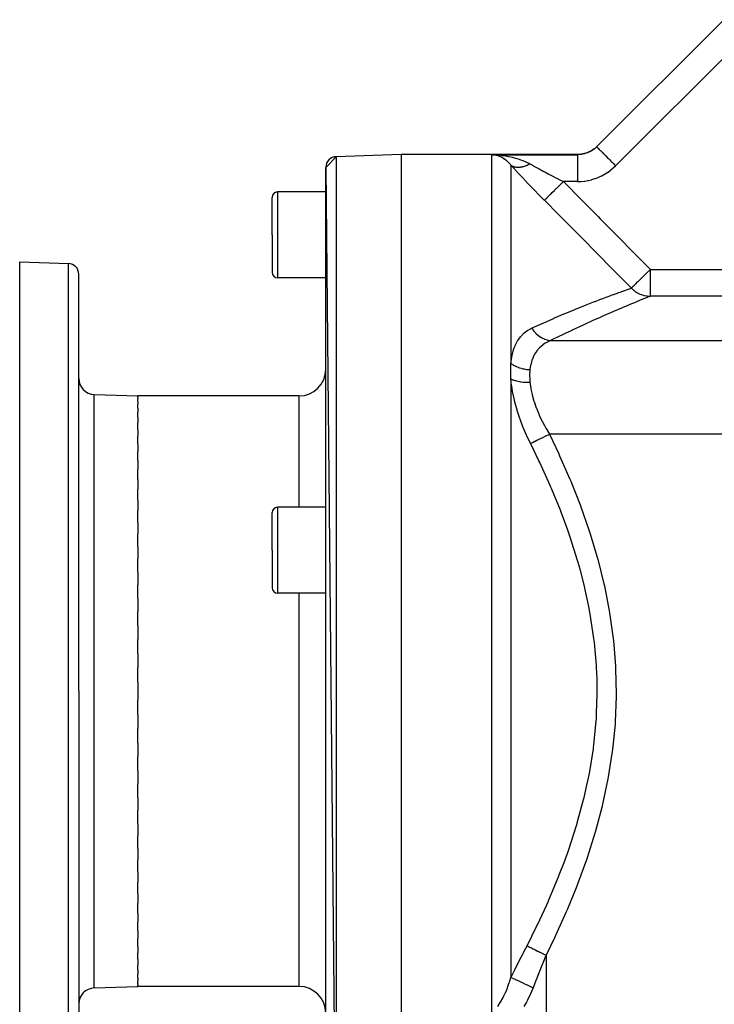
# Model space of a CAD drawing. Extents: x 96 to 1578, y -829 to 295.
# Drawn here: x 96 to 225, y -316 to -132 of the extents above; entities that cross this region are included whole.
import ezdxf

# ---------------------------------------------------------------- set-up
doc = ezdxf.new("R2010")
doc.units = 0
doc.linetypes.add('DASHED', pattern=[11.05, 8.7, -2.35])
doc.layers.get('0').update_dxf_attribs({"linetype": 'CONTINUOUS'})
doc.layers.add('NEVIDI', color=4, linetype='DASHED')

msp = doc.modelspace()

# ---------------------------------------------------------------- linework, layer by layer
at = {"color": 2}
for p, q in [((226.89039, -132.190811), (203.216204, -155.864997)), ((203.216204, -155.864997), (226.89039, -132.190811)), ((203.259069, -155.822131), (202.812872, -156.217987)), ((152.794603, -159.706866), (154.724804, -157.708084)), ((166.794603, -157.286597), (154.724804, -157.708084)), ((166.794603, -157.286597), (154.724804, -157.708084)), ((199.723536, -157.286597), (166.794603, -157.286597)), ((199.723536, -157.286597), (166.794603, -157.286597)), ((166.794603, -157.286597), (166.794603, -357.286597)), ((183.972765, -157.359689), (183.723536, -157.336471)), ((184.198313, -157.393594), (184.076073, -157.373693)), ((200.318957, -157.251001), (199.723536, -157.286597)), ((200.347661, -157.247475), (200.318957, -157.251001)), ((200.376165, -157.243807), (200.347661, -157.247475)), ((200.975959, -157.127187), (200.376165, -157.243807)), ((201.003626, -157.119942), (200.975959, -157.127187)), ((201.031438, -157.112489), (201.003626, -157.119942)), ((201.610209, -156.916982), (201.031438, -157.112489)), ((201.636953, -156.905995), (201.610209, -156.916982)), ((201.663632, -156.894854), (201.636953, -156.905995)), ((202.21113, -156.623845), (201.663632, -156.894854)), ((202.236066, -156.609449), (202.21113, -156.623845)), ((202.260752, -156.595008), (202.236066, -156.609449)), ((202.767333, -156.253352), (202.260752, -156.595008)), ((202.790082, -156.235791), (202.767333, -156.253352)), ((202.812872, -156.217987), (202.790082, -156.235791)), ((152.794603, -159.706866), (154.724804, -356.865111)), ((152.794603, -354.866329), (152.794603, -159.706866)), ((152.794603, -164.286597), (143.794603, -164.286597)), ((142.794603, -172.286597), (142.794603, -165.286597)), ((142.794603, -172.286597), (142.794603, -165.286597)), ((142.794603, -172.286597), (142.794603, -179.286597)), ((142.794603, -172.286597), (142.794603, -179.286597)), ((95.794603, -177.286597), (104.864402, -177.603322)), ((95.794603, -257.286597), (95.794603, -177.286597)), ((106.794603, -257.286597), (106.794603, -179.602104)), ((106.794603, -257.286597), (106.794603, -179.602104)), ((152.794603, -180.286597), (143.794603, -180.286597)), ((109.689905, -202.003575), (117.794603, -202.286597)), ((147.794603, -202.286597), (117.794603, -202.286597)), ((147.794603, -202.286597), (117.794603, -202.286597)), ((117.794603, -202.544028), (117.794603, -202.286597)), ((117.794603, -202.544028), (117.794603, -202.794796)), ((117.794603, -203.308301), (117.794603, -202.794796)), ((117.794603, -203.308301), (117.794603, -203.807086)), ((117.794603, -204.572321), (117.794603, -203.807086)), ((117.794603, -204.572321), (117.794603, -205.313204)), ((117.794603, -206.324308), (117.794603, -205.313204)), ((117.794603, -206.324308), (117.794603, -207.300111)), ((117.794603, -208.548068), (117.794603, -207.300111)), ((117.794603, -208.548068), (117.794603, -209.748816)), ((117.794603, -211.222832), (117.794603, -209.748816)), ((117.794603, -211.222832), (117.794603, -212.636723)), ((117.794603, -214.324038), (117.794603, -212.636723)), ((117.794603, -214.324038), (117.794603, -215.937216)), ((117.794603, -217.822789), (117.794603, -215.937216)), ((117.794603, -217.822789), (117.794603, -219.62009)), ((117.794603, -221.686774), (117.794603, -219.62009)), ((117.794603, -221.686774), (117.794603, -223.650757)), ((117.794603, -225.880102), (117.794603, -223.650757)), ((152.794603, -223.020153), (143.794603, -223.020153)), ((142.794603, -231.020153), (142.794603, -224.020153)), ((142.794603, -231.020153), (142.794603, -224.020153)), ((117.794603, -225.880102), (117.794603, -227.992364)), ((117.794603, -230.364036), (117.794603, -227.992364)), ((117.794603, -230.364036), (117.794603, -232.604388)), ((142.794603, -231.020153), (142.794603, -238.020153)), ((142.794603, -231.020153), (142.794603, -238.020153)), ((117.794603, -235.09696), (117.794603, -232.604388)), ((117.794603, -235.09696), (117.794603, -237.44446)), ((117.794603, -240.035133), (117.794603, -237.44446)), ((117.794603, -240.035133), (117.794603, -242.467577)), ((152.794603, -239.020153), (143.794603, -239.020153)), ((117.794603, -245.132758), (117.794603, -242.467577)), ((117.794603, -245.132758), (117.794603, -247.627439)), ((117.794603, -250.342679), (117.794603, -247.627439)), ((117.794603, -250.342679), (117.794603, -252.876424)), ((117.794603, -255.616593), (117.794603, -252.876424)), ((117.794603, -255.616593), (117.794603, -257.286597)), ((95.794603, -337.286597), (95.794603, -257.286597)), ((106.794603, -257.286597), (106.794603, -334.971091)), ((106.794603, -257.286597), (106.794603, -334.971091)), ((117.794603, -257.286597), (117.794603, -258.956665)), ((117.794603, -261.696894), (117.794603, -258.956665)), ((117.794603, -261.696894), (117.794603, -264.2305)), ((117.794603, -266.945756), (117.794603, -264.2305)), ((117.794603, -266.945756), (117.794603, -269.440437)), ((117.794603, -272.105618), (117.794603, -269.440437)), ((117.794603, -272.105618), (117.794603, -274.538062)), ((117.794603, -277.128735), (117.794603, -274.538062)), ((117.794603, -277.128735), (117.794603, -279.476235)), ((117.794603, -281.968807), (117.794603, -279.476235)), ((117.794603, -281.968807), (117.794603, -284.209159)), ((117.794603, -286.580831), (117.794603, -284.209159)), ((117.794603, -286.580831), (117.794603, -288.693093)), ((117.794603, -290.922438), (117.794603, -288.693093)), ((117.794603, -290.922438), (117.794603, -292.886421)), ((117.794603, -294.953105), (117.794603, -292.886421)), ((117.794603, -294.953105), (117.794603, -296.750406)), ((117.794603, -298.635979), (117.794603, -296.750406)), ((117.794603, -298.635979), (117.794603, -300.249157)), ((117.794603, -301.936472), (117.794603, -300.249157)), ((117.794603, -301.936472), (117.794603, -303.350363)), ((117.794603, -304.824379), (117.794603, -303.350363)), ((117.794603, -304.824379), (117.794603, -306.025127)), ((117.794603, -307.273084), (117.794603, -306.025127)), ((117.794603, -307.273084), (117.794603, -308.248887)), ((117.794603, -309.259991), (117.794603, -308.248887)), ((117.794603, -309.259991), (117.794603, -310.000874)), ((117.794603, -310.766109), (117.794603, -310.000874)), ((117.794603, -310.766109), (117.794603, -311.264894)), ((117.794603, -311.778399), (117.794603, -311.264894)), ((117.794603, -311.778399), (117.794603, -312.029167)), ((109.689905, -312.56962), (117.794603, -312.286597)), ((117.794603, -312.286597), (117.794603, -312.029167)), ((147.794603, -312.286597), (117.794603, -312.286597)), ((147.794603, -312.286597), (117.794603, -312.286597))]:
    msp.add_line(p, q, dxfattribs=at)
for centre, radius, start, end in [((154.794603, -159.706866), 2, 92, 180), ((143.794603, -165.286597), 1, 90, 180), ((104.794603, -179.602104), 2, 0, 88), ((143.794603, -179.286597), 1, 180, 270), ((147.794603, -197.286597), 5, 270, 360), ((109.794603, -199.005403), 3, 180, 268), ((143.794603, -224.020153), 1, 90, 180), ((143.794603, -238.020153), 1, 180, 270), ((109.794603, -315.567792), 3, 92, 180), ((147.794603, -317.286597), 5, 0, 90)]:
    msp.add_arc(centre, radius, start, end, dxfattribs=at)
at = {"layer": 'NEVIDI', "color": 7, "linetype": 'CONTINUOUS'}
for p, q in [((230.425923, -135.726345), (206.751738, -159.400531)), ((203.216204, -155.864997), (203.002508, -156.066531)), ((203.216203, -155.864998), (203.240181, -155.888976)), ((203.240181, -155.888976), (203.244331, -155.893126)), ((203.244331, -155.893126), (203.247806, -155.896601)), ((203.247806, -155.896601), (203.326385, -155.975179)), ((154.724804, -157.708084), (154.724804, -356.865111)), ((183.723536, -317.436488), (183.723536, -157.336471)), ((183.723536, -157.336471), (199.671168, -157.336471)), ((183.723536, -157.336471), (183.969305, -157.34222)), ((183.969305, -157.34222), (184.673053, -157.37718)), ((184.076073, -157.373693), (183.972765, -157.359689)), ((184.547575, -157.470532), (184.198313, -157.393594)), ((184.653091, -157.499702), (184.547575, -157.470532)), ((184.668223, -157.504114), (184.653091, -157.499702)), ((185.013222, -157.620507), (184.668223, -157.504114)), ((184.673053, -157.37718), (184.697182, -157.378868)), ((184.697182, -157.378868), (184.916425, -157.39569)), ((184.916425, -157.39569), (185.612934, -157.467205)), ((185.132811, -157.668063), (185.013222, -157.620507)), ((185.315962, -157.748318), (185.132811, -157.668063)), ((185.612934, -157.467205), (185.853543, -157.498387)), ((185.853543, -157.498387), (185.955755, -157.512656)), ((185.955755, -157.512656), (186.542262, -157.606639)), ((186.542262, -157.606639), (186.780512, -157.650857)), ((186.780512, -157.650857), (187.179219, -157.732931)), ((187.179219, -157.732931), (187.461238, -157.797245)), ((199.921495, -157.329928), (199.671168, -157.336471)), ((199.671168, -157.336471), (199.671168, -157.375381)), ((199.671168, -157.375381), (199.671168, -157.37886)), ((199.671168, -157.37886), (199.671168, -157.386988)), ((199.671168, -157.386988), (199.671168, -157.501891)), ((199.671168, -157.501891), (199.671168, -157.512687)), ((199.671168, -157.512687), (199.671168, -157.524364)), ((199.671168, -157.524364), (199.671168, -157.711328)), ((199.671168, -157.711328), (199.671168, -157.733036)), ((199.671168, -157.733036), (199.671168, -157.744229)), ((199.671168, -157.744229), (199.671168, -158.000056)), ((199.671219, -157.336423), (199.693345, -157.31535)), ((199.693345, -157.31535), (199.69465, -157.314108)), ((199.69465, -157.314108), (199.710312, -157.299191)), ((199.710312, -157.299191), (199.711167, -157.298377)), ((199.711167, -157.298377), (199.720374, -157.289609)), ((199.720786, -157.289216), (199.723536, -157.286597)), ((199.96511, -157.327506), (199.921495, -157.329928)), ((200.257442, -157.301397), (199.96511, -157.327506)), ((200.296832, -157.296557), (200.257442, -157.301397)), ((200.300539, -157.296086), (200.296832, -157.296557)), ((200.378806, -157.28547), (200.300539, -157.296086)), ((200.589109, -157.250684), (200.378806, -157.28547)), ((200.631457, -157.242562), (200.589109, -157.250684)), ((200.915207, -157.178262), (200.631457, -157.242562)), ((200.954504, -157.167981), (200.915207, -157.178262)), ((200.956904, -157.167342), (200.954504, -157.167981)), ((201.07726, -157.133663), (200.956904, -157.167342)), ((201.236435, -157.0841), (201.07726, -157.133663)), ((201.277645, -157.070318), (201.236435, -157.0841)), ((201.553072, -156.9678), (201.277645, -157.070318)), ((201.589413, -156.952882), (201.553072, -156.9678)), ((201.593466, -156.951198), (201.589413, -156.952882)), ((201.748611, -156.883543), (201.593466, -156.951198)), ((201.861002, -156.830571), (201.748611, -156.883543)), ((201.899972, -156.811403), (201.861002, -156.830571)), ((202.156828, -156.674279), (201.899972, -156.811403)), ((202.190227, -156.655017), (202.156828, -156.674279)), ((202.194062, -156.652783), (202.190227, -156.655017)), ((202.378564, -156.539826), (202.194062, -156.652783)), ((202.440088, -156.499673), (202.378564, -156.539826)), ((202.475846, -156.475739), (202.440088, -156.499673)), ((202.711179, -156.306662), (202.475846, -156.475739)), ((202.745311, -156.280384), (202.711179, -156.306662)), ((202.952878, -156.110089), (202.745798, -156.280005)), ((202.97001, -156.095183), (202.952878, -156.110089)), ((203.002508, -156.066531), (202.97001, -156.095183)), ((203.326385, -155.975179), (203.328232, -155.977026)), ((203.328232, -155.977026), (203.342023, -155.990817)), ((203.342023, -155.990817), (203.466585, -156.115378)), ((203.466585, -156.115378), (203.473754, -156.122547)), ((203.473754, -156.122547), (203.49716, -156.145953)), ((203.49716, -156.145953), (203.657196, -156.30599)), ((203.657196, -156.30599), (203.679771, -156.328565)), ((203.679771, -156.328565), (203.710487, -156.359281)), ((203.710487, -156.359281), (203.897013, -156.545807)), ((203.897013, -156.545807), (203.94059, -156.589384)), ((203.94059, -156.589384), (203.978162, -156.626955)), ((203.978162, -156.626955), (204.182259, -156.831053)), ((204.182259, -156.831053), (204.251737, -156.900531)), ((204.251737, -156.900531), (204.295368, -156.944162)), ((204.295368, -156.944162), (204.508351, -157.157145)), ((204.508351, -157.157145), (204.607586, -157.256381)), ((204.607586, -157.256381), (204.656366, -157.30516)), ((204.656366, -157.30516), (204.870111, -157.518905)), ((204.870111, -157.518905), (205.00161, -157.650404)), ((205.00161, -157.650404), (205.055033, -157.703827)), ((205.055033, -157.703827), (205.261839, -157.910633)), ((185.474208, -157.825088), (185.315962, -157.748318)), ((185.592732, -157.887236), (185.474208, -157.825088)), ((185.928341, -158.08582), (185.592732, -157.887236)), ((185.948945, -158.099145), (185.928341, -158.08582)), ((186.015876, -158.14337), (185.948945, -158.099145)), ((186.042948, -158.161673), (186.015876, -158.14337)), ((186.366873, -158.399994), (186.042948, -158.161673)), ((186.47736, -158.489909), (186.366873, -158.399994)), ((186.540134, -158.543081), (186.47736, -158.489909)), ((186.788482, -158.76923), (186.540134, -158.543081)), ((186.894441, -158.873934), (186.788482, -158.76923)), ((187.078427, -159.068635), (186.894441, -158.873934)), ((187.191832, -159.197523), (187.078427, -159.068635)), ((187.259069, -159.27742), (187.191832, -159.197523)), ((187.259066, -159.277415), (187.330286, -159.331195)), ((187.259069, -159.27742), (187.259069, -196.238583)), ((187.902009, -159.981829), (187.259069, -159.27742)), ((187.330286, -159.331195), (187.338848, -159.337233)), ((187.338848, -159.337233), (187.416034, -159.387968)), ((187.416034, -159.387968), (187.431775, -159.397548)), ((187.432025, -159.397698), (187.441152, -159.403138)), ((187.441152, -159.403138), (187.540187, -159.457254)), ((187.461238, -157.797245), (187.696518, -157.855009)), ((187.540187, -159.457254), (187.54988, -159.462096)), ((187.54988, -159.462096), (187.636464, -159.5021)), ((187.636464, -159.5021), (187.654092, -159.509564)), ((187.654558, -159.509758), (187.664759, -159.513975)), ((187.664759, -159.513975), (187.774921, -159.555107)), ((187.696518, -157.855009), (188.349722, -158.036042)), ((187.774921, -159.555107), (187.785632, -159.558698)), ((187.785632, -159.558698), (187.880969, -159.587723)), ((188.349722, -158.036042), (188.362456, -158.039886)), ((188.362456, -158.039886), (188.589486, -158.110544)), ((188.589486, -158.110544), (189.231106, -158.333141)), ((189.231106, -158.333141), (189.446811, -158.416134)), ((189.26783, -159.599062), (189.394129, -159.572252)), ((189.394129, -159.572252), (189.419632, -159.566388)), ((189.419632, -159.566388), (189.422336, -159.565757)), ((189.422336, -159.565757), (189.437122, -159.562279)), ((189.437122, -159.562279), (189.594008, -159.522341)), ((189.446811, -158.416134), (189.449966, -158.417381)), ((189.449966, -158.417381), (190.065594, -158.67984)), ((189.594008, -159.522341), (189.609015, -159.518234)), ((189.609015, -159.518234), (189.738576, -159.480735)), ((189.738576, -159.480735), (189.764935, -159.472663)), ((189.764935, -159.472663), (189.767981, -159.47172)), ((189.767981, -159.47172), (189.783163, -159.466994)), ((189.783163, -159.466994), (189.943924, -159.413977)), ((189.943924, -159.413977), (189.959279, -159.408633)), ((189.959279, -159.408633), (190.091239, -159.360723)), ((190.065594, -158.67984), (190.274372, -158.778235)), ((190.091239, -159.360723), (190.118097, -159.350542)), ((190.118097, -159.350542), (190.121495, -159.349244)), ((190.121495, -159.349244), (190.137155, -159.343229)), ((190.137155, -159.343229), (190.30035, -159.277661)), ((190.274372, -158.778235), (190.45303, -158.866629)), ((190.30035, -159.277661), (190.316115, -159.271049)), ((190.316115, -159.271049), (190.449163, -159.213311)), ((190.449163, -159.213311), (190.476291, -159.201115)), ((190.45303, -158.866629), (190.794607, -159.047375)), ((190.476291, -159.201115), (190.480149, -159.199369)), ((190.480149, -159.199369), (190.49598, -159.192175)), ((190.49598, -159.192175), (190.660549, -159.11451)), ((190.660549, -159.11451), (190.676414, -159.106746)), ((190.676414, -159.106746), (190.794607, -159.047375)), ((190.79461, -159.04738), (190.827999, -159.06584)), ((190.827999, -159.06584), (191.398341, -159.3794)), ((191.398341, -159.3794), (191.544356, -159.459167)), ((191.544356, -159.459167), (191.642457, -159.512648)), ((191.642457, -159.512648), (192.395625, -159.920476)), ((199.671168, -158.000056), (199.671168, -158.036081)), ((199.671168, -158.036081), (199.671168, -158.042876)), ((199.671168, -158.042876), (199.671168, -158.363219)), ((199.671168, -158.363219), (199.671168, -158.415116)), ((199.671168, -158.415116), (199.671168, -158.41618)), ((199.671168, -158.41618), (199.671168, -158.794333)), ((199.671168, -158.794333), (199.671168, -158.854716)), ((199.671168, -158.854716), (199.671168, -158.866591)), ((199.671168, -158.866591), (199.671168, -159.286324)), ((199.671168, -159.286324), (199.671168, -159.35402)), ((199.671168, -159.35402), (199.671168, -159.379425)), ((199.671168, -159.379425), (199.671168, -159.830614)), ((205.261839, -157.910633), (205.42704, -158.075834)), ((205.42704, -158.075834), (205.483759, -158.132553)), ((205.483759, -158.132553), (205.677224, -158.326018)), ((205.677224, -158.326018), (205.876008, -158.524802)), ((205.876008, -158.524802), (205.935422, -158.584216)), ((205.935422, -158.584216), (206.109745, -158.75854)), ((206.109745, -158.75854), (206.340778, -158.989574)), ((206.340778, -158.989574), (206.401608, -159.050404)), ((206.389513, -159.74525), (206.751738, -159.400531)), ((206.401608, -159.050404), (206.552448, -159.201246)), ((206.552448, -159.201246), (206.751731, -159.400531)), ((187.880969, -159.587723), (187.900244, -159.592976)), ((187.901063, -159.593195), (187.912321, -159.596167)), ((188.008844, -160.098153), (187.902009, -159.981829)), ((187.912321, -159.596167), (188.032759, -159.623927)), ((188.748143, -160.897849), (188.008844, -160.098153)), ((188.032759, -159.623927), (188.044431, -159.626243)), ((188.044431, -159.626243), (188.147665, -159.644052)), ((188.147665, -159.644052), (188.168637, -159.647103)), ((188.168637, -159.647103), (188.169744, -159.647259)), ((188.169744, -159.647259), (188.181861, -159.648933)), ((188.181861, -159.648933), (188.311741, -159.66317)), ((188.311741, -159.66317), (188.324244, -159.664197)), ((188.324244, -159.664197), (188.434641, -159.670782)), ((188.434641, -159.670782), (188.457056, -159.671592)), ((188.457056, -159.671592), (188.458475, -159.671637)), ((188.458475, -159.671637), (188.471412, -159.67202)), ((188.471412, -159.67202), (188.609669, -159.672638)), ((188.609669, -159.672638), (188.622979, -159.672372)), ((188.622979, -159.672372), (188.739513, -159.667715)), ((188.739513, -159.667715), (188.763173, -159.666271)), ((188.860178, -161.018263), (188.748143, -160.897849)), ((188.763173, -159.666271), (188.765046, -159.66615)), ((188.765046, -159.66615), (188.778706, -159.665233)), ((188.778706, -159.665233), (188.924319, -159.652164)), ((189.633297, -161.843912), (188.860178, -161.018263)), ((188.924319, -159.652164), (188.938302, -159.6506)), ((188.938302, -159.6506), (189.060202, -159.634758)), ((189.060202, -159.634758), (189.084953, -159.631068)), ((189.084953, -159.631068), (189.087172, -159.63073)), ((189.087172, -159.63073), (189.101454, -159.628522)), ((189.101454, -159.628522), (189.253284, -159.601907)), ((189.253284, -159.601907), (189.26783, -159.599062)), ((192.395625, -159.920476), (192.441443, -159.945134)), ((192.441443, -159.945134), (192.498455, -159.975794)), ((192.498455, -159.975794), (193.285869, -160.396643)), ((193.285869, -160.396643), (193.392829, -160.45344)), ((193.392829, -160.45344), (193.581908, -160.553629)), ((193.581908, -160.553629), (194.212706, -160.885969)), ((194.212706, -160.885969), (194.323457, -160.944025)), ((194.323457, -160.944025), (194.803044, -161.194408)), ((194.803044, -161.194408), (195.160853, -161.38011)), ((195.160853, -161.38011), (195.273441, -161.438346)), ((199.671168, -159.830614), (199.671168, -159.904301)), ((199.671168, -159.904301), (199.671168, -159.94511)), ((199.671168, -159.94511), (199.671168, -160.417849)), ((199.671168, -160.417849), (199.671168, -160.496419)), ((199.671168, -160.496419), (199.671168, -160.553706)), ((199.671168, -160.553706), (199.671168, -161.037996)), ((199.671168, -161.037996), (199.671168, -161.119902)), ((199.671168, -161.119902), (199.671168, -161.194423)), ((199.671168, -161.194423), (199.671168, -161.680376)), ((203.590768, -161.534722), (204.123282, -161.289516)), ((204.123282, -161.289516), (204.200552, -161.250733)), ((204.200552, -161.250733), (204.710977, -160.972837)), ((204.710977, -160.972837), (204.784782, -160.929408)), ((204.784782, -160.929408), (205.27329, -160.619739)), ((205.27329, -160.619739), (205.344057, -160.571524)), ((205.344057, -160.571524), (205.811461, -160.229881)), ((205.811461, -160.229881), (205.87925, -160.176798)), ((205.87925, -160.176798), (206.325124, -159.803005)), ((206.325124, -159.803005), (206.389513, -159.74525)), ((189.750359, -161.968139), (189.633297, -161.843912)), ((190.55586, -162.817504), (189.750359, -161.968139)), ((190.677193, -162.944638), (190.55586, -162.817504)), ((191.501854, -163.803255), (190.677193, -162.944638)), ((195.273441, -161.438346), (196.084936, -161.855391)), ((195.801931, -163.547991), (196.176942, -163.176448)), ((196.084936, -161.855391), (196.123842, -161.875269)), ((196.123842, -161.875269), (196.23822, -161.933647)), ((196.176942, -163.176448), (196.196093, -163.157474)), ((196.196093, -163.157474), (196.200244, -163.153362)), ((196.200244, -163.153362), (196.228811, -163.125059)), ((196.228811, -163.125059), (196.615664, -162.741784)), ((196.23822, -161.933647), (197.027269, -162.333984)), ((196.615664, -162.741784), (196.634728, -162.722896)), ((196.634728, -162.722896), (196.639502, -162.718166)), ((196.639502, -162.718166), (196.66816, -162.689773)), ((196.66816, -162.689773), (197.027269, -162.333984)), ((197.027266, -162.333978), (197.277443, -162.586495)), ((199.671168, -162.333978), (197.027266, -162.333978)), ((197.277443, -162.586495), (200.162019, -165.498951)), ((199.671168, -161.680376), (199.671168, -161.764472)), ((199.671168, -161.764472), (199.671168, -161.855395)), ((199.671168, -161.855395), (199.671168, -162.333978)), ((199.671168, -162.333978), (200.25818, -162.316726)), ((200.25818, -162.316726), (200.345511, -162.311213)), ((200.345511, -162.311213), (200.928682, -162.254659)), ((200.928682, -162.254659), (201.014511, -162.243412)), ((201.014511, -162.243412), (201.58912, -162.14849)), ((201.58912, -162.14849), (201.673844, -162.131575)), ((201.673844, -162.131575), (202.239688, -161.998868)), ((202.239688, -161.998868), (202.322857, -161.976409)), ((202.322857, -161.976409), (202.880288, -161.805666)), ((202.880288, -161.805666), (202.962356, -161.777491)), ((202.962356, -161.777491), (203.510425, -161.568493)), ((203.510425, -161.568493), (203.590768, -161.534722)), ((143.794603, -164.286597), (143.794603, -172.286597)), ((191.625454, -163.931131), (191.501854, -163.803255)), ((192.462983, -164.792156), (191.625454, -163.931131)), ((192.588385, -164.920258), (192.462983, -164.792156)), ((193.438572, -165.783197), (192.588385, -164.920258)), ((194.078228, -165.25576), (194.313043, -165.023116)), ((194.313043, -165.023116), (194.327189, -165.0091)), ((194.327189, -165.0091), (194.328576, -165.007726)), ((194.328576, -165.007726), (194.349149, -164.987343)), ((194.349149, -164.987343), (194.621476, -164.717533)), ((194.621476, -164.717533), (194.637206, -164.701948)), ((194.637206, -164.701948), (194.63918, -164.699992)), ((194.63918, -164.699992), (194.662179, -164.677206)), ((194.662179, -164.677206), (194.967759, -164.37445)), ((194.967759, -164.37445), (194.984876, -164.357492)), ((194.984876, -164.357492), (194.98735, -164.355041)), ((194.98735, -164.355041), (195.012462, -164.33016)), ((195.012462, -164.33016), (195.34643, -163.999281)), ((195.34643, -163.999281), (195.364607, -163.981272)), ((195.364607, -163.981272), (195.367593, -163.978313)), ((195.367593, -163.978313), (195.394381, -163.951773)), ((195.394381, -163.951773), (195.751679, -163.597779)), ((195.751679, -163.597779), (195.770434, -163.579197)), ((195.770434, -163.579197), (195.774095, -163.57557)), ((195.774095, -163.57557), (195.801931, -163.547991)), ((193.491732, -165.836834), (193.438572, -165.783197)), ((193.491732, -165.836834), (193.545253, -165.783808)), ((196.198007, -168.567164), (193.491732, -165.836834)), ((193.545253, -165.783808), (193.549963, -165.779141)), ((193.550071, -165.779034), (193.556966, -165.772203)), ((193.556966, -165.772203), (193.660505, -165.669621)), ((193.660505, -165.669621), (193.667941, -165.662253)), ((193.66823, -165.661967), (193.679, -165.651296)), ((193.679, -165.651296), (193.828745, -165.502936)), ((193.828745, -165.502936), (193.8387, -165.493073)), ((193.839248, -165.49253), (193.853648, -165.478264)), ((193.853648, -165.478264), (194.047482, -165.286221)), ((194.047482, -165.286221), (194.059631, -165.274185)), ((194.059631, -165.274185), (194.060608, -165.273216)), ((194.060608, -165.273216), (194.078228, -165.25576)), ((200.162019, -165.498951), (200.590364, -165.931584)), ((200.590364, -165.931584), (203.473827, -168.845014)), ((196.626376, -168.999467), (196.198007, -168.567164)), ((199.510047, -171.910563), (196.626376, -168.999467)), ((203.473827, -168.845014), (203.901983, -169.277789)), ((203.901983, -169.277789), (206.78424, -172.192386)), ((143.794603, -172.286597), (143.794603, -180.286597)), ((199.938272, -172.343007), (199.510047, -171.910563)), ((200.875725, -173.289837), (199.938272, -172.343007)), ((206.78424, -172.192386), (207.21222, -172.625361)), ((202.820775, -175.254972), (200.875725, -173.289837)), ((207.21222, -172.625361), (210.09309, -175.541229)), ((203.248639, -175.687373), (202.820775, -175.254972)), ((206.129786, -178.600252), (203.248639, -175.687373)), ((210.09309, -175.541229), (210.520871, -175.974421)), ((210.520871, -175.974421), (213.222389, -178.711459)), ((104.864402, -257.286597), (104.864402, -177.603322)), ((206.557617, -179.032978), (206.129786, -178.600252)), ((209.437205, -181.946841), (206.557617, -179.032978)), ((212.004804, -179.912755), (212.170333, -179.74942)), ((212.170333, -179.74942), (212.30491, -179.616622)), ((212.30491, -179.616622), (212.404577, -179.518271)), ((212.404577, -179.518271), (212.427663, -179.49549)), ((212.427663, -179.49549), (212.766592, -179.16105)), ((212.766592, -179.16105), (212.839097, -179.089513)), ((212.839097, -179.089513), (212.862692, -179.066234)), ((212.862692, -179.066234), (212.984097, -178.946467)), ((212.984097, -178.946467), (213.222389, -178.711459)), ((213.222389, -183.705869), (213.222389, -178.711459)), ((213.222389, -178.711459), (243.032802, -178.711459)), ((210.288147, -181.605515), (210.371643, -181.523561)), ((210.371643, -181.523561), (210.488517, -181.408691)), ((210.488517, -181.408691), (210.544933, -181.353104)), ((210.544933, -181.353104), (210.560622, -181.337633)), ((210.560622, -181.337633), (210.797016, -181.104272)), ((210.797016, -181.104272), (210.855212, -181.046817)), ((210.855212, -181.046817), (210.872942, -181.029315)), ((210.872942, -181.029315), (210.990164, -180.913637)), ((210.990164, -180.913637), (211.177553, -180.728819)), ((211.177553, -180.728819), (211.201966, -180.704745)), ((211.201966, -180.704745), (211.221532, -180.685452)), ((211.221532, -180.685452), (211.579682, -180.332194)), ((211.579682, -180.332194), (211.600751, -180.311409)), ((211.600751, -180.311409), (211.636003, -180.276631)), ((211.636003, -180.276631), (211.636961, -180.275686)), ((211.636961, -180.275686), (211.982568, -179.934695)), ((211.982568, -179.934695), (212.004804, -179.912755)), ((206.149719, -183.457226), (207.105522, -183.109534)), ((207.105522, -183.109534), (207.193624, -183.077778)), ((207.193624, -183.077778), (207.767159, -182.872264)), ((207.767159, -182.872264), (208.190404, -182.721945)), ((208.190404, -182.721945), (208.26454, -182.695731)), ((208.26454, -182.695731), (208.987908, -182.441777)), ((208.987908, -182.441777), (209.081343, -182.409218)), ((209.081343, -182.409218), (209.140306, -182.3887)), ((209.140306, -182.3887), (209.686856, -182.199577)), ((209.686856, -182.199576), (209.437205, -181.946841)), ((209.686856, -182.199576), (209.722749, -182.166447)), ((209.686856, -182.199577), (210.022267, -182.513218)), ((209.722749, -182.166447), (209.753473, -182.13649)), ((209.753473, -182.13649), (209.758823, -182.131205)), ((209.758823, -182.131205), (209.766926, -182.123175)), ((209.766926, -182.123175), (209.797221, -182.092963)), ((209.797221, -182.092963), (209.876549, -182.013356)), ((209.876549, -182.013356), (209.884617, -182.005258)), ((209.884617, -182.005258), (209.90457, -181.985245)), ((209.90457, -181.985245), (210.0505, -181.839722)), ((210.022267, -182.513218), (210.079334, -182.561159)), ((210.05066, -181.839563), (210.06128, -181.829034)), ((210.06128, -181.829034), (210.242667, -181.650178)), ((210.079334, -182.561159), (210.133852, -182.605631)), ((210.133852, -182.605631), (210.481932, -182.861624)), ((210.242667, -181.650178), (210.274725, -181.618693)), ((210.274725, -181.618693), (210.288147, -181.605515)), ((210.481932, -182.861624), (210.544092, -182.902653)), ((210.544092, -182.902653), (210.682097, -182.98911)), ((210.682097, -182.98911), (210.978233, -183.154543)), ((210.978233, -183.154543), (211.044654, -183.188121)), ((211.044654, -183.188121), (211.276058, -183.295656)), ((211.276058, -183.295656), (211.504502, -183.388113)), ((211.504502, -183.388113), (211.574309, -183.413778)), ((211.574309, -183.413778), (211.905066, -183.51971)), ((201.25013, -185.328373), (201.606839, -185.18717)), ((201.606839, -185.18717), (202.833967, -184.707333)), ((202.833967, -184.707333), (202.958115, -184.659302)), ((202.958115, -184.659302), (204.107972, -184.218965)), ((204.107972, -184.218965), (204.413537, -184.103326)), ((204.413537, -184.103326), (204.526954, -184.06055)), ((204.526954, -184.06055), (205.841847, -183.570441)), ((205.841847, -183.570441), (205.943333, -183.533056)), ((205.943333, -183.533056), (206.149719, -183.457226)), ((210.551923, -184.788492), (209.377474, -185.275971)), ((210.641077, -184.75177), (210.551923, -184.788492)), ((211.650717, -184.338707), (210.641077, -184.75177)), ((211.72593, -184.308141), (211.650717, -184.338707)), ((212.444606, -184.017499), (211.72593, -184.308141)), ((211.905066, -183.51971), (212.053792, -183.559204)), ((212.053792, -183.559204), (212.125986, -183.576609)), ((212.125986, -183.576609), (212.557746, -183.657271)), ((212.556846, -183.972341), (212.444606, -184.017499)), ((212.616876, -183.948216), (212.556846, -183.972341)), ((212.557746, -183.657271), (212.618633, -183.665487)), ((213.222389, -183.705869), (212.616876, -183.948216)), ((212.618633, -183.665487), (212.692318, -183.674405)), ((212.692318, -183.674405), (213.191508, -183.705603)), ((213.191508, -183.705603), (213.22239, -183.705869)), ((243.032802, -183.705869), (213.222389, -183.705869)), ((195.398215, -187.754184), (197.307764, -186.940102)), ((197.307764, -186.940102), (197.459386, -186.876392)), ((197.459386, -186.876392), (198.603012, -186.400279)), ((198.603012, -186.400279), (199.270156, -186.12615)), ((199.270156, -186.12615), (199.413965, -186.06741)), ((199.413965, -186.06741), (201.115715, -185.381781)), ((201.115715, -185.381781), (201.25013, -185.328373)), ((206.245219, -186.609692), (204.651355, -187.307243)), ((206.369602, -186.555793), (206.245219, -186.609692)), ((207.835744, -185.926313), (206.369602, -186.555793)), ((207.949161, -185.878067), (207.835744, -185.926313)), ((209.018907, -185.426172), (207.949161, -185.878067)), ((209.275847, -185.318477), (209.018907, -185.426172)), ((209.377474, -185.275971), (209.275847, -185.318477)), ((191.107883, -189.661483), (193.070062, -188.775848)), ((193.070062, -188.775848), (193.23684, -188.701604)), ((193.23684, -188.701604), (195.044303, -187.907436)), ((195.044303, -187.907436), (195.2382, -187.823382)), ((195.2382, -187.823382), (195.398215, -187.754184)), ((202.662383, -188.195523), (200.843362, -189.025226)), ((202.80577, -188.130826), (202.662383, -188.195523)), ((203.886539, -187.64648), (202.80577, -188.130826)), ((204.517084, -187.366588), (203.886539, -187.64648)), ((204.651355, -187.307243), (204.517084, -187.366588)), ((189.097581, -191.187718), (189.686098, -190.584379)), ((189.686098, -190.584379), (189.73673, -190.540037)), ((189.73673, -190.540037), (190.395168, -190.048879)), ((190.395168, -190.048879), (190.451452, -190.013391)), ((190.451452, -190.013391), (190.874095, -189.774528)), ((190.874095, -189.774528), (191.107881, -189.661482)), ((191.107881, -189.661482), (191.12758, -189.691233)), ((191.12758, -189.691233), (191.435115, -190.109889)), ((191.435115, -190.109889), (191.470927, -190.153787)), ((191.470927, -190.153787), (191.525673, -190.219197)), ((191.525673, -190.219197), (191.876962, -190.59575)), ((191.876962, -190.59575), (191.917467, -190.634888)), ((191.917467, -190.634888), (191.978837, -190.692672)), ((191.978837, -190.692672), (192.367937, -191.020605)), ((197.336359, -190.671676), (196.605697, -191.022431)), ((198.614437, -190.064524), (197.336359, -190.671676)), ((198.773813, -189.989383), (198.614437, -190.064524)), ((200.691509, -189.09524), (198.773813, -189.989383)), ((200.843362, -189.025226), (200.691509, -189.09524)), ((188.066631, -192.864578), (188.498474, -192.027377)), ((188.498474, -192.027377), (188.53736, -191.96348)), ((188.53736, -191.96348), (189.052748, -191.241388)), ((189.052748, -191.241388), (189.097581, -191.187718)), ((192.367937, -191.020605), (192.412058, -191.053957)), ((192.412058, -191.053957), (192.479133, -191.103281)), ((192.479133, -191.103281), (192.898873, -191.376639)), ((192.898873, -191.376639), (192.946269, -191.403923)), ((192.946269, -191.403923), (193.017612, -191.443703)), ((193.017612, -191.443703), (193.460846, -191.657844)), ((193.662421, -192.460314), (193.221618, -192.755781)), ((193.460846, -191.657844), (193.510281, -191.678353)), ((193.510281, -191.678353), (193.584797, -191.708032)), ((193.584797, -191.708032), (194.043495, -191.859013)), ((193.874678, -192.337423), (193.662421, -192.460314)), ((193.930689, -192.306868), (193.874678, -192.337423)), ((194.643416, -191.977639), (193.930689, -192.306868)), ((194.043495, -191.859013), (194.094533, -191.872531)), ((194.094533, -191.872531), (194.170882, -191.891554)), ((194.170882, -191.891554), (194.636976, -191.976829)), ((194.636976, -191.976829), (194.643419, -191.977638)), ((196.439122, -191.102768), (194.643416, -191.977639)), ((194.643416, -191.977639), (233.841947, -191.977639)), ((196.605697, -191.022431), (196.439122, -191.102768)), ((187.424723, -195.006059), (187.6716, -193.958685)), ((187.6716, -193.958685), (187.695434, -193.878031)), ((187.695434, -193.878031), (187.889572, -193.300457)), ((187.889572, -193.300457), (188.035302, -192.936761)), ((188.035302, -192.936761), (188.066631, -192.864578)), ((191.995662, -194.002786), (191.670705, -194.512517)), ((192.033989, -193.949711), (191.995662, -194.002786)), ((192.531684, -193.358842), (192.033989, -193.949711)), ((192.543698, -193.346483), (192.531684, -193.358842)), ((192.588276, -193.301297), (192.543698, -193.346483)), ((193.171209, -192.793472), (192.588276, -193.301297)), ((193.221618, -192.755781), (193.171209, -192.793472)), ((187.238261, -196.873758), (187.259069, -196.238585)), ((187.259069, -196.238583), (187.408538, -195.095431)), ((187.259069, -196.238585), (187.263454, -196.241732)), ((187.263454, -196.241732), (187.652607, -196.494656)), ((187.408538, -195.095431), (187.424723, -195.006059)), ((191.086075, -195.902977), (190.944173, -196.457478)), ((191.183812, -195.597782), (191.086075, -195.902977)), ((191.207186, -195.531127), (191.183812, -195.597782)), ((191.539987, -194.755569), (191.207186, -195.531127)), ((191.57087, -194.69572), (191.539987, -194.755569)), ((191.670705, -194.512517), (191.57087, -194.69572)), ((187.229474, -197.646215), (187.229506, -197.598641)), ((187.236264, -198.338541), (187.229474, -197.646215)), ((187.229506, -197.598641), (187.23723, -196.920113)), ((187.23723, -196.920113), (187.238261, -196.873758)), ((187.652607, -196.494656), (187.691152, -196.517154)), ((187.691152, -196.517154), (187.70485, -196.525048)), ((187.70485, -196.525048), (187.727418, -196.537942)), ((187.727418, -196.537942), (188.118147, -196.740544)), ((188.118147, -196.740544), (188.159822, -196.760022)), ((188.159822, -196.760022), (188.256602, -196.803798)), ((188.256602, -196.803798), (188.281332, -196.814666)), ((188.281332, -196.814666), (188.61885, -196.950784)), ((188.61885, -196.950784), (188.663429, -196.967144)), ((188.663429, -196.967144), (188.853952, -197.033057)), ((188.853952, -197.033057), (188.8804, -197.041706)), ((188.8804, -197.041706), (189.148218, -197.122709)), ((189.148218, -197.122709), (189.194996, -197.135664)), ((189.194996, -197.135664), (189.485904, -197.208617)), ((189.485904, -197.208617), (189.513865, -197.214954)), ((189.513865, -197.214954), (189.699523, -197.254112)), ((189.699523, -197.254112), (189.747822, -197.263477)), ((189.747822, -197.263477), (190.141632, -197.327497)), ((190.141632, -197.327497), (190.170321, -197.331318)), ((190.170321, -197.331318), (190.265182, -197.343147)), ((190.265182, -197.343147), (190.314382, -197.3488)), ((190.314382, -197.3488), (190.794606, -197.386809)), ((190.749107, -197.966403), (190.735629, -198.514486)), ((190.751029, -197.929246), (190.749107, -197.966403)), ((190.782266, -197.50813), (190.751029, -197.929246)), ((190.793307, -197.398879), (190.782266, -197.50813)), ((190.794603, -197.386813), (190.793307, -197.398879)), ((190.928487, -196.531184), (190.794603, -197.386813)), ((190.944173, -196.457478), (190.928487, -196.531184)), ((187.23723, -198.386756), (187.236264, -198.338541)), ((187.242107, -198.594415), (187.23723, -198.386756)), ((187.258421, -199.092833), (187.242107, -198.594415)), ((187.259069, -199.109325), (187.258421, -199.092833)), ((187.259069, -199.109325), (187.617883, -199.266588)), ((187.387035, -200.324679), (187.259069, -199.109325)), ((187.259069, -199.109325), (187.259069, -310.631411)), ((187.617883, -199.266588), (187.652619, -199.280074)), ((187.652619, -199.280074), (187.727418, -199.308179)), ((187.727418, -199.308179), (187.750286, -199.316524)), ((187.750286, -199.316524), (188.080188, -199.424932)), ((188.080188, -199.424932), (188.118138, -199.43606)), ((188.118138, -199.43606), (188.281332, -199.48101)), ((188.281332, -199.48101), (188.306387, -199.487508)), ((188.306387, -199.487508), (188.578522, -199.55159)), ((188.578522, -199.55159), (188.618831, -199.560111)), ((188.618831, -199.560111), (188.880399, -199.609675)), ((188.880399, -199.609675), (188.90691, -199.614162)), ((188.90691, -199.614162), (189.106019, -199.644836)), ((189.106019, -199.644836), (189.148331, -199.650683)), ((189.148331, -199.650683), (189.513864, -199.69184)), ((189.513864, -199.69184), (189.541598, -199.694297)), ((189.541598, -199.694297), (189.655705, -199.703446)), ((189.655705, -199.703446), (189.699485, -199.70655)), ((189.699485, -199.70655), (190.170318, -199.726048)), ((190.170318, -199.726048), (190.198779, -199.72643)), ((190.198779, -199.72643), (190.220489, -199.72666)), ((190.220489, -199.72666), (190.265099, -199.726971)), ((190.265099, -199.726971), (190.792975, -199.714179)), ((190.735629, -198.514486), (190.735692, -198.552599)), ((190.735692, -198.552599), (190.751031, -199.118539)), ((190.751031, -199.118539), (190.753069, -199.157908)), ((190.753069, -199.157908), (190.761596, -199.302446)), ((190.761596, -199.302446), (190.794603, -199.714092)), ((190.792975, -199.714179), (190.794603, -199.714093)), ((190.794603, -199.714092), (190.937419, -200.786494)), ((187.401913, -200.435138), (187.387035, -200.324679)), ((187.631275, -201.821634), (187.401913, -200.435138)), ((190.937419, -200.786494), (190.95288, -200.876181)), ((190.95288, -200.876181), (191.024359, -201.257402)), ((191.024359, -201.257402), (191.189165, -201.999686)), ((109.689905, -257.286597), (109.689905, -202.003575)), ((147.794603, -202.286597), (147.794603, -223.020153)), ((187.653606, -201.936125), (187.631275, -201.821634)), ((187.902776, -203.076463), (187.653606, -201.936125)), ((187.970036, -203.351768), (187.902776, -203.076463)), ((187.999054, -203.467264), (187.970036, -203.351768)), ((188.397487, -204.900353), (187.999054, -203.467264)), ((191.189165, -201.999686), (191.21204, -202.092352)), ((191.21204, -202.092352), (191.534574, -203.235577)), ((191.534574, -203.235577), (191.564233, -203.329314)), ((191.564233, -203.329314), (191.568258, -203.341921)), ((191.568258, -203.341921), (191.968667, -204.486106)), ((188.433103, -205.017421), (188.397487, -204.900353)), ((188.911108, -206.466505), (188.433103, -205.017421)), ((191.968667, -204.486106), (192.004908, -204.580944)), ((192.004908, -204.580944), (192.389506, -205.522843)), ((188.953376, -206.585497), (188.911108, -206.466505)), ((189.507003, -208.041588), (188.953376, -206.585497)), ((192.389506, -205.522843), (192.489, -205.750227)), ((192.489, -205.750227), (192.531685, -205.846033)), ((192.531685, -205.846033), (193.090296, -207.018105)), ((193.090296, -207.018105), (193.13851, -207.113117)), ((193.13851, -207.113117), (193.481402, -207.765508)), ((189.554719, -208.1594), (189.507003, -208.041588)), ((190.173485, -209.600385), (189.554719, -208.1594)), ((193.481402, -207.765508), (193.76196, -208.272163)), ((193.76196, -208.272163), (193.815353, -208.366104)), ((193.815353, -208.366104), (194.435262, -209.406064)), ((190.22643, -209.71704), (190.173485, -209.600385)), ((190.899727, -211.125891), (190.22643, -209.71704)), ((191.264512, -210.948445), (191.3011, -210.930647)), ((191.3011, -210.930647), (191.611436, -210.779687)), ((191.611436, -210.779687), (191.712131, -210.730705)), ((191.712131, -210.730705), (191.753023, -210.710813)), ((191.753023, -210.710813), (192.097033, -210.543473)), ((192.097033, -210.543473), (192.207071, -210.489946)), ((192.207071, -210.489946), (192.251727, -210.468224)), ((192.251727, -210.468224), (192.623239, -210.287505)), ((192.623239, -210.287505), (192.741017, -210.230213)), ((192.741017, -210.230213), (192.788427, -210.207151)), ((192.788427, -210.207151), (193.181064, -210.016156)), ((193.181064, -210.016156), (193.304291, -209.956214)), ((193.304291, -209.956214), (193.35398, -209.932043)), ((193.35398, -209.932043), (193.760774, -209.734162)), ((193.760774, -209.734162), (193.887483, -209.672527)), ((193.887483, -209.672527), (193.9382, -209.647856)), ((193.9382, -209.647856), (194.352201, -209.446474)), ((194.352201, -209.446474), (194.435265, -209.40607)), ((194.435262, -209.406064), (196.171208, -213.084335)), ((233.841947, -209.406064), (194.435262, -209.406064)), ((190.899731, -211.12589), (190.903751, -211.123934)), ((190.938502, -211.203451), (190.899731, -211.12589)), ((190.903751, -211.123934), (191.175231, -210.991875)), ((192.472803, -214.355685), (190.938502, -211.203451)), ((191.175231, -210.991875), (191.264512, -210.948445)), ((192.635658, -214.700562), (192.472803, -214.355685)), ((196.171208, -213.084335), (196.332212, -213.437639)), ((196.332212, -213.437639), (198.239537, -217.813526)), ((194.553822, -218.940757), (192.635658, -214.700562)), ((198.239537, -217.813526), (198.38792, -218.170588)), ((198.38792, -218.170588), (200.13183, -222.593962)), ((194.703988, -219.288357), (194.553822, -218.940757)), ((194.816169, -219.549706), (194.703988, -219.288357)), ((196.45998, -223.56575), (194.816169, -219.549706)), ((143.794603, -223.020153), (143.794603, -231.020153)), ((196.596278, -223.916572), (196.45998, -223.56575)), ((200.13183, -222.593962), (200.266538, -222.955659)), ((200.266538, -222.955659), (201.830745, -227.430685)), ((197.842503, -227.283611), (196.596278, -223.916572)), ((198.174119, -228.235684), (197.842503, -227.283611)), ((201.830745, -227.430685), (201.950121, -227.796689)), ((198.295196, -228.59015), (198.174119, -228.235684)), ((199.677744, -232.956494), (198.295196, -228.59015)), ((201.950121, -227.796689), (203.317554, -232.329188)), ((143.794603, -231.020153), (143.794603, -239.020153)), ((203.317554, -232.329188), (203.420234, -232.700165)), ((203.420234, -232.700165), (204.572651, -237.295086)), ((199.781993, -233.31452), (199.677744, -232.956494)), ((200.133556, -234.559664), (199.781993, -233.31452)), ((200.951167, -237.733692), (200.133556, -234.559664)), ((201.037096, -238.095567), (200.951167, -237.733692)), ((201.772023, -241.506012), (201.037096, -238.095567)), ((204.572651, -237.295086), (204.657233, -237.672031)), ((204.657233, -237.672031), (205.575566, -242.334531)), ((147.794603, -239.020153), (147.794603, -312.286597)), ((201.973678, -242.572559), (201.772023, -241.506012)), ((202.040006, -242.94002), (201.973678, -242.572559)), ((202.724776, -247.481922), (202.040006, -242.94002)), ((205.575566, -242.334531), (205.640433, -242.718027)), ((205.640433, -242.718027), (206.30531, -247.45329)), ((202.769789, -247.854929), (202.724776, -247.481922)), ((206.30531, -247.45329), (206.348665, -247.842555)), ((202.813449, -248.231166), (202.769789, -247.854929)), ((203.183406, -252.467071), (202.813449, -248.231166)), ((206.348665, -247.842555), (206.740977, -252.654016)), ((203.205454, -252.844297), (203.183406, -252.467071)), ((203.292033, -254.832102), (203.205454, -252.844297)), ((206.740977, -252.654016), (206.761217, -253.046927)), ((206.761217, -253.046927), (206.863738, -257.854962)), ((203.329937, -257.457873), (203.292033, -254.832102)), ((104.864402, -336.969873), (104.864402, -257.286597)), ((109.689905, -312.56962), (109.689905, -257.286597)), ((203.223091, -261.400276), (203.328239, -257.831656)), ((203.328239, -257.831656), (203.329937, -257.457873)), ((206.860245, -258.246443), (206.674536, -263.020073)), ((206.863738, -257.854962), (206.860245, -258.246443)), ((203.163961, -262.413907), (203.223091, -261.400276)), ((202.694024, -267.337527), (203.139093, -262.784911)), ((203.139093, -262.784911), (203.163961, -262.413907)), ((206.647797, -263.408792), (206.182137, -268.150224)), ((206.674536, -263.020073), (206.647797, -263.408792)), ((202.604644, -268.023989), (202.646619, -267.707142)), ((202.646619, -267.707142), (202.694024, -267.337527)), ((201.930671, -272.234117), (202.604644, -268.023989)), ((206.133098, -268.534993), (205.397177, -273.246766)), ((206.182137, -268.150224), (206.133098, -268.534993)), ((201.416566, -274.795385), (201.86167, -272.601701)), ((201.86167, -272.601701), (201.930671, -272.234117)), ((205.397177, -273.246766), (205.32632, -273.630568)), ((200.887018, -277.105373), (201.416566, -274.795385)), ((205.32632, -273.630568), (204.332901, -278.311197)), ((199.620122, -281.812429), (200.797411, -277.471598)), ((200.797411, -277.471598), (200.887018, -277.105373)), ((204.241755, -278.691793), (203.00434, -283.34534)), ((204.332901, -278.311197), (204.241755, -278.691793)), ((198.027328, -286.761979), (199.468842, -282.319972)), ((199.468842, -282.319972), (199.577877, -281.955114)), ((199.577877, -281.955114), (199.620122, -281.812429)), ((202.89384, -283.723875), (201.437364, -288.321021)), ((203.00434, -283.34534), (202.89384, -283.723875)), ((197.151892, -289.192792), (197.901833, -287.120917)), ((197.901833, -287.120917), (198.027328, -286.761979)), ((196.267578, -291.497393), (197.151892, -289.192792)), ((201.310896, -288.691648), (199.662779, -293.214045)), ((201.437364, -288.321021), (201.310896, -288.691648)), ((196.127228, -291.851233), (196.267578, -291.497393)), ((194.319765, -296.169228), (196.127228, -291.851233)), ((199.662779, -293.214045), (199.521521, -293.578926)), ((199.521521, -293.578926), (197.701503, -298.032696)), ((192.202695, -300.78492), (193.923374, -297.065179)), ((193.923374, -297.065179), (194.165916, -296.518897)), ((194.165916, -296.518897), (194.319765, -296.169228)), ((197.546898, -298.392516), (195.572201, -302.784392)), ((197.701503, -298.032696), (197.546898, -298.392516)), ((192.036607, -301.131035), (192.202695, -300.78492)), ((190.259072, -304.71548), (192.036607, -301.131035)), ((195.405592, -303.139562), (193.794603, -306.470705)), ((195.572201, -302.784392), (195.405592, -303.139562)), ((188.82145, -307.541804), (189.522901, -306.160693)), ((189.522901, -306.160693), (189.588935, -306.030879)), ((189.588935, -306.030879), (189.812041, -305.592537)), ((189.812041, -305.592537), (190.259069, -304.71548)), ((190.259072, -304.71548), (190.310752, -304.741137)), ((190.310752, -304.741137), (190.554949, -304.86237)), ((190.554949, -304.86237), (190.570498, -304.870089)), ((190.570498, -304.870089), (190.622499, -304.895905)), ((190.622499, -304.895905), (190.714211, -304.941436)), ((190.714211, -304.941436), (190.935434, -305.051263)), ((190.935434, -305.051263), (190.952757, -305.059863)), ((190.952757, -305.059863), (191.06927, -305.117706)), ((191.06927, -305.117706), (191.171964, -305.168689)), ((191.171964, -305.168689), (191.354495, -305.259307)), ((191.354495, -305.259307), (191.373365, -305.268675)), ((191.373365, -305.268675), (191.563934, -305.363283)), ((191.563934, -305.363283), (191.675914, -305.418876)), ((191.675914, -305.418876), (191.806531, -305.483721)), ((191.806531, -305.483721), (191.826689, -305.493729)), ((191.826689, -305.493729), (192.098083, -305.628463)), ((192.098083, -305.628463), (192.21718, -305.687589)), ((192.21718, -305.687589), (192.28546, -305.721487)), ((192.28546, -305.721487), (192.306459, -305.731912)), ((192.306459, -305.731912), (192.661932, -305.908387)), ((192.661932, -305.908387), (192.784522, -305.969248)), ((192.784522, -305.969248), (192.786361, -305.970161)), ((192.786361, -305.970161), (192.806373, -305.980096)), ((192.806373, -305.980096), (193.245949, -306.198325)), ((193.245949, -306.198325), (193.297534, -306.223935)), ((193.297534, -306.223935), (193.319693, -306.234936)), ((193.319693, -306.234936), (193.373144, -306.261472)), ((193.373144, -306.261472), (193.794602, -306.470708)), ((188.055695, -309.053846), (188.755481, -307.67189)), ((188.755481, -307.67189), (188.82145, -307.541804)), ((193.152792, -308.089087), (192.667449, -309.316001)), ((193.205621, -307.955696), (193.152792, -308.089087)), ((193.768014, -306.537659), (193.205621, -307.955696)), ((193.794603, -306.470705), (193.768014, -306.537659)), ((193.794603, -306.470705), (193.794603, -389.404015)), ((187.291997, -310.566115), (187.989991, -309.183786)), ((187.989991, -309.183786), (188.055695, -309.053846)), ((192.539053, -309.641008), (191.979316, -311.059883)), ((192.591731, -309.507645), (192.539053, -309.641008)), ((192.667449, -309.316001), (192.591731, -309.507645)), ((186.629112, -312.500523), (186.959698, -311.584714)), ((186.959698, -311.584714), (186.989125, -311.496799)), ((186.989125, -311.496799), (187.078428, -311.22272)), ((187.078428, -311.22272), (187.259072, -310.631406)), ((187.259072, -310.631405), (187.291997, -310.566115)), ((187.259072, -310.631406), (187.584383, -310.766169)), ((187.584383, -310.766169), (187.620563, -310.781469)), ((187.620563, -310.781469), (187.638762, -310.789186)), ((187.638762, -310.789186), (188.028649, -310.957448)), ((188.028649, -310.957448), (188.06937, -310.975309)), ((188.06937, -310.975309), (188.089857, -310.984314)), ((188.089857, -310.984314), (188.521982, -311.176875)), ((188.521982, -311.176875), (188.566528, -311.196985)), ((188.566528, -311.196985), (188.588717, -311.207018)), ((188.588717, -311.207018), (189.055234, -311.420366)), ((189.055234, -311.420366), (189.102798, -311.442359)), ((189.102798, -311.442359), (189.126685, -311.45342)), ((189.126685, -311.45342), (189.619329, -311.68379)), ((189.619329, -311.68379), (189.668975, -311.707232)), ((189.668975, -311.707232), (189.693934, -311.719033)), ((189.693934, -311.719033), (190.20416, -311.962415)), ((191.926758, -311.193278), (191.394603, -312.545466)), ((191.979316, -311.059883), (191.926758, -311.193278)), ((186.020033, -313.916099), (186.19556, -313.538347)), ((186.19556, -313.538347), (186.23143, -313.458385)), ((186.23143, -313.458385), (186.540197, -312.726924)), ((186.540197, -312.726924), (186.596665, -312.584031)), ((186.596665, -312.584031), (186.629112, -312.500523)), ((190.20416, -311.962415), (190.255208, -311.986986)), ((190.255208, -311.986986), (190.280789, -311.999314)), ((190.280789, -311.999314), (190.79942, -312.251344)), ((190.79942, -312.251344), (190.85078, -312.276519)), ((190.85078, -312.276519), (190.876541, -312.28916)), ((190.876541, -312.28916), (191.394604, -312.545464)), ((191.394603, -312.545466), (190.915882, -313.679166)), ((184.81366, -316.033916), (185.275957, -315.306815)), ((185.275957, -315.306815), (185.315836, -315.239683)), ((185.315836, -315.239683), (185.318205, -315.235672)), ((185.318205, -315.235672), (185.754714, -314.447984)), ((185.754714, -314.447984), (185.794331, -314.371334)), ((185.794331, -314.371334), (185.948985, -314.062932)), ((185.948985, -314.062932), (186.020033, -313.916099)), ((190.163101, -315.1878), (189.69323, -315.999281)), ((190.28233, -314.967386), (190.163101, -315.1878)), ((190.335183, -314.867637), (190.28233, -314.967386)), ((190.868208, -313.783741), (190.335183, -314.867637)), ((190.915882, -313.679166), (190.868208, -313.783741))]:
    msp.add_line(p, q, dxfattribs=at)

doc.saveas('drawing.dxf')
